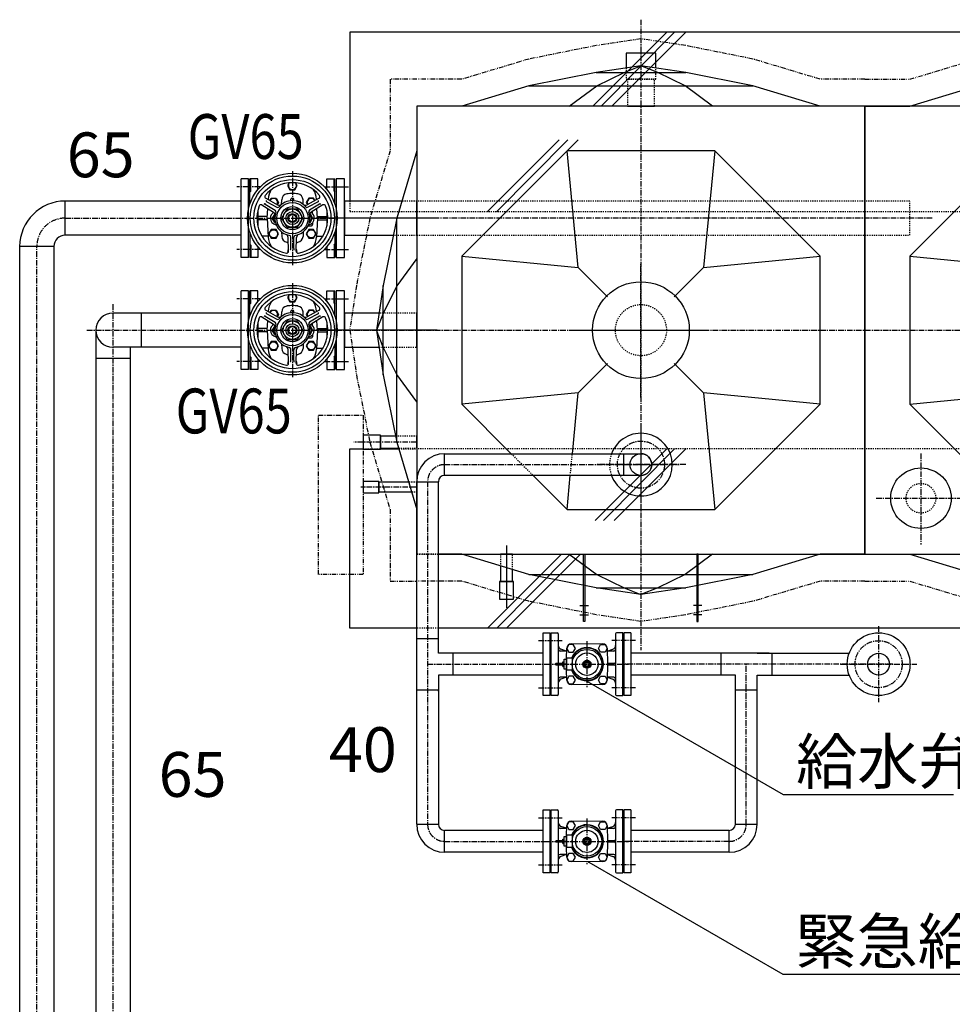
# Model space of a CAD drawing. Extents: x 1 to 19501, y -13845 to 5.
# Drawn here: x 4052 to 6134, y -4343 to -2146 of the extents above; entities that cross this region are included whole.
import ezdxf

# ---------------------------------------------------------------- set-up
doc = ezdxf.new("R2010")
doc.units = 0
doc.header["$MEASUREMENT"] = 0
for name, pattern in [('CENTER2', [20, 12.5, -2.5, 2.5, -2.5]), ('DASHED2', [5, 2.5, -2.5]), ('NULLNAME0', [0]), ('PHANTOM2', [20, 10, -2.5, 1.25, -2.5, 1.25, -2.5])]:
    doc.linetypes.add(name, pattern=pattern)
for name, color, linetype in [('_4-1_5T-A-1_5G', 7, 'CONTINUOUS'), ('_4-6_コンクリ__ト基礎', 7, 'CONTINUOUS'), ('_4-9_配管_貯湯__熱交', 7, 'CONTINUOUS'), ('_4-A_配管_熱交__貯湯', 7, 'CONTINUOUS'), ('_4-B_配管_給水', 7, 'CONTINUOUS'), ('_4-D_寸法', 7, 'CONTINUOUS')]:
    doc.layers.add(name, color=color, linetype=linetype)
doc.styles.get("Standard").update_dxf_attribs({"font": 'txt', "bigfont": 'bigfont.shx'})

msp = doc.modelspace()

# ---------------------------------------------------------------- linework, layer by layer
at = {"layer": '_4-1_5T-A-1_5G', "color": 1, "linetype": 'CENTER2'}
for p, q in [((5438.8, -2146), (5438.8, -3553)), ((6088.8, -2588.8), (4788.8, -2588.8)), ((5438.8, -2988.8), (5438.8, -2688.8)), ((4738.8, -2838.8), (7168.8, -2838.8)), ((4938.8, -2838.8), (4817.8, -2838.8)), ((5288.8, -2838.8), (5588.8, -2838.8)), ((4938.8, -3088.8), (4797.8, -3088.8)), ((6063.8, -3113.8), (6063.8, -3317.1)), ((5538.8, -3138.8), (5338.8, -3138.8)), ((4938.8, -3188.8), (4813.8, -3188.8)), ((5963.8, -3213.8), (6163.8, -3213.8))]:
    msp.add_line(p, q, dxfattribs=at)
at = {"layer": '_4-1_5T-A-1_5G', "color": 2, "linetype": 'PHANTOM2'}
for p, q in [((5438.8, -2188.8), (5338.8, -2203.8)), ((5538.8, -2203.8), (5438.8, -2188.8)), ((5338.8, -2203.8), (5188.8, -2233.8)), ((5688.8, -2233.8), (5538.8, -2203.8)), ((5188.8, -2233.8), (5038.8, -2278.8)), ((5838.8, -2278.8), (5688.8, -2233.8)), ((6038.8, -2278.8), (6188.8, -2233.8)), ((4878.8, -2278.8), (4878.8, -2338.8)), ((4938.8, -2278.8), (4878.8, -2278.8)), ((5038.8, -2278.8), (4938.8, -2278.8)), ((5938.8, -2278.8), (5838.8, -2278.8)), ((5938.8, -2278.8), (6038.8, -2278.8)), ((4878.8, -2338.8), (4878.8, -2438.8)), ((4878.8, -2438.8), (4833.8, -2588.8)), ((4833.8, -2588.8), (4803.8, -2738.8)), ((4803.8, -2738.8), (4788.8, -2838.8)), ((4788.8, -2838.8), (4803.8, -2938.8)), ((4803.8, -2938.8), (4833.8, -3088.8)), ((4718.8, -3383.8), (4718.8, -3028.8)), ((4718.8, -3028.8), (4818.8, -3028.8)), ((4818.8, -3028.8), (4818.8, -3383.8)), ((4833.8, -3088.8), (4878.8, -3238.8)), ((4878.8, -3238.8), (4878.8, -3338.8)), ((4878.8, -3338.8), (4878.8, -3398.8)), ((4818.8, -3383.8), (4718.8, -3383.8)), ((4878.8, -3398.8), (4938.8, -3398.8)), ((5038.8, -3398.8), (4938.8, -3398.8)), ((5188.8, -3443.8), (5038.8, -3398.8)), ((5838.8, -3398.8), (5688.8, -3443.8)), ((5938.8, -3398.8), (5838.8, -3398.8)), ((5938.8, -3398.8), (6038.8, -3398.8)), ((6038.8, -3398.8), (6188.8, -3443.8)), ((5338.8, -3473.8), (5188.8, -3443.8)), ((5688.8, -3443.8), (5538.8, -3473.8)), ((5438.8, -3488.8), (5338.8, -3473.8)), ((5538.8, -3473.8), (5438.8, -3488.8))]:
    msp.add_line(p, q, dxfattribs=at)
at = {"layer": '_4-1_5T-A-1_5G', "color": 7, "linetype": 'Continuous'}
for p, q in [((5471.9, -2220.8), (5405.7, -2220.8)), ((5405.7, -2220.8), (5405.7, -2253.8)), ((5471.9, -2253.8), (5471.9, -2220.8)), ((5438.8, -2248.8), (5338.8, -2263.8)), ((5401.2, -2263.8), (5438.8, -2248.8)), ((5476.4, -2263.8), (5438.8, -2248.8)), ((5538.8, -2263.8), (5438.8, -2248.8)), ((5338.8, -2263.8), (5188.8, -2293.8)), ((5338.8, -2263.8), (5538.8, -2263.8)), ((5340, -2293.8), (5401.2, -2263.8)), ((5537.6, -2293.8), (5476.4, -2263.8)), ((5688.8, -2293.8), (5538.8, -2263.8)), ((5188.8, -2293.8), (5038.8, -2338.8)), ((5188.8, -2293.8), (5688.8, -2293.8)), ((5278.8, -2338.8), (5340, -2293.8)), ((5598.8, -2338.8), (5537.6, -2293.8)), ((5838.8, -2338.8), (5688.8, -2293.8)), ((6038.8, -2338.8), (6188.8, -2293.8)), ((5938.8, -2338.8), (4938.8, -2338.8)), ((4938.8, -2338.8), (4938.8, -3338.8)), ((4938.8, -2338.8), (4938.8, -2438.8)), ((5038.8, -2338.8), (4938.8, -2338.8)), ((5408.5, -2338.8), (5469, -2338.8)), ((5938.8, -2338.8), (5838.8, -2338.8)), ((5938.8, -3338.8), (5938.8, -2338.8)), ((6938.8, -2338.8), (5938.8, -2338.8)), ((5938.8, -2338.8), (5938.8, -3338.8)), ((5938.8, -2338.8), (6038.8, -2338.8)), ((4938.8, -2438.8), (4893.8, -2588.8)), ((5273.8, -2438.8), (5038.8, -2673.8)), ((5603.8, -2438.8), (5273.8, -2438.8)), ((5298.8, -2698.8), (5273.8, -2438.8)), ((5603.8, -2438.8), (5578.8, -2698.8)), ((5838.8, -2673.8), (5603.8, -2438.8)), ((6273.8, -2438.8), (6038.8, -2673.8)), ((4776.8, -2501.3), (4758.8, -2501.3)), ((4758.8, -2501.3), (4758.8, -2676.3)), ((4776.8, -2676.3), (4776.8, -2501.3)), ((4776.8, -2550.7), (4776.8, -2627)), ((4905.2, -2550.7), (4776.8, -2550.7)), ((4938.8, -2627), (4938.8, -2550.7)), ((4893.8, -2588.8), (4863.8, -2738.8)), ((4893.8, -3088.8), (4893.8, -2588.8)), ((4776.8, -2627), (4886.2, -2627)), ((4758.8, -2676.3), (4776.8, -2676.3)), ((4938.8, -2678.8), (4893.8, -2740)), ((5038.8, -2673.8), (5038.8, -3003.8)), ((5038.8, -2673.8), (5298.8, -2698.8)), ((5578.8, -2698.8), (5838.8, -2673.8)), ((5838.8, -3003.8), (5838.8, -2673.8)), ((6038.8, -2673.8), (6038.8, -3003.8)), ((6038.8, -2673.8), (6249.3, -2694.1)), ((5364.5, -2764.6), (5298.8, -2698.8)), ((5513, -2764.6), (5578.8, -2698.8)), ((4863.8, -2738.8), (4848.8, -2838.8)), ((4863.8, -2938.8), (4863.8, -2738.8)), ((4893.8, -2740), (4863.8, -2801.3)), ((4776.8, -2751.3), (4758.8, -2751.3)), ((4758.8, -2751.3), (4758.8, -2926.3)), ((4776.8, -2926.3), (4776.8, -2751.3)), ((4776.8, -2800.7), (4776.8, -2877)), ((4854.5, -2800.7), (4776.8, -2800.7)), ((4863.8, -2801.3), (4848.8, -2838.8)), ((4938.8, -2877), (4938.8, -2800.7)), ((4863.8, -2876.4), (4848.8, -2838.8)), ((4848.8, -2838.8), (4863.8, -2938.8)), ((4776.8, -2877), (4854.5, -2877)), ((4893.8, -2937.6), (4863.8, -2876.4)), ((5298.8, -2978.8), (5364.5, -2913.1)), ((5578.8, -2978.8), (5513, -2913.1)), ((4758.8, -2926.3), (4776.8, -2926.3)), ((4863.8, -2938.8), (4893.8, -3088.8)), ((4938.8, -2998.8), (4893.8, -2937.6)), ((5298.8, -2978.8), (5038.8, -3003.8)), ((5285.7, -3114.5), (5298.8, -2978.8)), ((5578.8, -2978.8), (5603.8, -3238.8)), ((5838.8, -3003.8), (5578.8, -2978.8)), ((6038.8, -3003.8), (6249.3, -2983.6)), ((5038.8, -3003.8), (5149.5, -3114.5)), ((5603.8, -3238.8), (5838.8, -3003.8)), ((6038.8, -3003.8), (6273.8, -3238.8)), ((4857.8, -3073.3), (4818.8, -3073.3)), ((4818.8, -3073.3), (4818.8, -3104.3)), ((4857.8, -3104.3), (4857.8, -3073.3)), ((4857.8, -3075.2), (4857.8, -3102.4)), ((4891.1, -3075.2), (4857.8, -3075.2)), ((4938.8, -3102.4), (4938.8, -3075.2)), ((4893.8, -3088.8), (4938.8, -3238.8)), ((4818.8, -3104.3), (4857.8, -3104.3)), ((4857.8, -3102.4), (4897.9, -3102.4)), ((5198.1, -3163.1), (5273.8, -3238.8)), ((5273.8, -3238.8), (5281.1, -3163.1)), ((4853.8, -3176.1), (4818.8, -3176.1)), ((4818.8, -3176.1), (4818.8, -3201.6)), ((4853.8, -3201.6), (4853.8, -3176.1)), ((4853.8, -3178), (4853.8, -3199.7)), ((4920.5, -3178), (4853.8, -3178)), ((4938.8, -3199.7), (4938.8, -3178)), ((4818.8, -3201.6), (4853.8, -3201.6)), ((4853.8, -3199.7), (4927, -3199.7)), ((4938.8, -3238.8), (4938.8, -3338.8)), ((5273.8, -3238.8), (5603.8, -3238.8)), ((5038.8, -3338.8), (4986.9, -3338.8)), ((4986.9, -3338.8), (5938.8, -3338.8)), ((5188.8, -3383.8), (5038.8, -3338.8)), ((5152.4, -3338.8), (5125.2, -3338.8)), ((5278.8, -3338.8), (5340, -3383.8)), ((5310.8, -3488.8), (5310.8, -3338.8)), ((5310.8, -3338.8), (5313.8, -3338.8)), ((5313.8, -3338.8), (5313.8, -3488.8)), ((5598.8, -3338.8), (5537.6, -3383.8)), ((5563.8, -3338.8), (5563.8, -3488.8)), ((5566.8, -3338.8), (5563.8, -3338.8)), ((5566.8, -3488.8), (5566.8, -3338.8)), ((5838.8, -3338.8), (5688.8, -3383.8)), ((5938.8, -3338.8), (5838.8, -3338.8)), ((5938.8, -3338.8), (6938.8, -3338.8)), ((5938.8, -3338.8), (6038.8, -3338.8)), ((6038.8, -3338.8), (6188.8, -3383.8)), ((5125.2, -3364.8), (5125.2, -3399.8)), ((5152.4, -3399.8), (5152.4, -3372.9)), ((5123.3, -3399.8), (5123.3, -3438.8)), ((5154.3, -3399.8), (5123.3, -3399.8)), ((5125.2, -3399.8), (5152.4, -3399.8)), ((5154.3, -3438.8), (5154.3, -3399.8)), ((5188.8, -3383.8), (5688.8, -3383.8)), ((5338.8, -3413.8), (5188.8, -3383.8)), ((5340, -3383.8), (5401.2, -3413.8)), ((5537.6, -3383.8), (5476.4, -3413.8)), ((5688.8, -3383.8), (5538.8, -3413.8)), ((5338.8, -3413.8), (5538.8, -3413.8)), ((5438.8, -3428.8), (5338.8, -3413.8)), ((5401.2, -3413.8), (5438.8, -3428.8)), ((5476.4, -3413.8), (5438.8, -3428.8)), ((5538.8, -3413.8), (5438.8, -3428.8)), ((5123.3, -3438.8), (5154.3, -3438.8)), ((5313.8, -3488.8), (5310.8, -3488.8)), ((5563.8, -3488.8), (5566.8, -3488.8))]:
    msp.add_line(p, q, dxfattribs=at)
at = {"layer": '_4-1_5T-A-1_5G', "color": 3, "linetype": 'DASHED2'}
for p, q in [((5405.7, -2253.8), (5405.7, -2278.8)), ((5471.9, -2278.8), (5471.9, -2253.8)), ((5405.7, -2278.8), (5471.9, -2278.8)), ((5408.5, -2278.8), (5408.5, -2338.8)), ((5469, -2278.8), (5408.5, -2278.8)), ((5469, -2338.8), (5469, -2278.8)), ((4938.8, -2550.7), (4905.2, -2550.7)), ((6038.8, -2550.7), (4938.8, -2550.7)), ((4938.8, -2550.7), (4938.8, -2627)), ((6038.8, -2627), (6038.8, -2550.7)), ((4886.2, -2627), (4938.8, -2627)), ((4938.8, -2627), (6038.8, -2627)), ((4938.8, -2800.7), (4854.5, -2800.7)), ((4854.5, -2877), (4938.8, -2877)), ((4938.8, -3075.2), (4891.1, -3075.2)), ((4897.9, -3102.4), (4938.8, -3102.4)), ((5149.5, -3114.5), (5198.1, -3163.1)), ((5281.1, -3163.1), (5285.7, -3114.5)), ((4938.8, -3178), (4920.5, -3178)), ((4927, -3199.7), (4938.8, -3199.7)), ((4986.9, -3338.8), (4938.8, -3338.8)), ((4938.8, -3338.8), (4986.9, -3338.8)), ((5125.2, -3338.8), (5125.2, -3364.8)), ((5152.4, -3372.9), (5152.4, -3338.8))]:
    msp.add_line(p, q, dxfattribs=at)
at = {"layer": '_4-1_5T-A-1_5G', "color": 1, "linetype": 'NULLNAME0'}
for p, q in [((4749.8, -2518.8), (4785.8, -2518.8)), ((4983.8, -2588.8), (4713.8, -2588.8)), ((4749.8, -2658.8), (4785.8, -2658.8)), ((4749.8, -2768.8), (4785.8, -2768.8)), ((4983.8, -2838.8), (4713.8, -2838.8)), ((4749.8, -2908.8), (4785.8, -2908.8)), ((5138.8, -3319.3), (5138.8, -3458.3)), ((5302.6, -3452.8), (5321.6, -3452.8)), ((5575, -3452.8), (5556, -3452.8)), ((5302.6, -3473.8), (5321.6, -3473.8)), ((5575, -3473.8), (5556, -3473.8))]:
    msp.add_line(p, q, dxfattribs=at)
at = {"layer": '_4-1_5T-A-1_5G', "color": 7, "linetype": 'Continuous'}
for centre, radius in [((5438.8, -2838.8), 108), ((5438.8, -3138.8), 24.3), ((6063.8, -3213.8), 67.5)]:
    msp.add_circle(centre, radius, dxfattribs=at)
at = {"layer": '_4-1_5T-A-1_5G', "color": 3, "linetype": 'DASHED2'}
for centre, radius in [((5438.8, -2838.8), 57), ((6063.8, -3213.8), 33)]:
    msp.add_circle(centre, radius, dxfattribs=at)
at = {"layer": '_4-1_5T-A-1_5G', "color": 1, "linetype": 'CENTER2'}
msp.add_circle((5438.8, -3138.8), 52.5, dxfattribs=at)
at = {"layer": '_4-1_5T-A-1_5G', "color": 7, "linetype": 'Continuous'}
msp.add_arc((5438.8, -3138.8), 70, 200.3126, 159.6873, dxfattribs=at)
at = {"layer": '_4-1_5T-A-1_5G', "color": 3, "linetype": 'DASHED2'}
msp.add_arc((5438.8, -3138.8), 70, 159.6873, 200.3126, dxfattribs=at)
at = {"layer": '_4-6_コンクリ__ト基礎', "color": 7, "linetype": 'Continuous'}
for p, q in [((7088.8, -2173.8), (4788.8, -2173.8)), ((4788.8, -2173.8), (4788.8, -2550.7)), ((4788.8, -3503.8), (4788.8, -3103.8)), ((4788.8, -3103.8), (4818.8, -3103.8)), ((4857.8, -3103.8), (4898.3, -3103.8)), ((4938.3, -3503.8), (4788.8, -3503.8)), ((6251.1, -3503.8), (4986.9, -3503.8))]:
    msp.add_line(p, q, dxfattribs=at)
at = {"layer": '_4-6_コンクリ__ト基礎', "color": 9, "linetype": 'Continuous'}
for p, q in [((5496.3, -2173.8), (5331.3, -2338.8)), ((5513.6, -2173.8), (5350.2, -2338.8)), ((5538.8, -2173.8), (5373.8, -2338.8)), ((5256.3, -2413.8), (5096.4, -2573.8)), ((5275.9, -2413.8), (5117.4, -2573.8)), ((5298.8, -2413.8), (5138.7, -2573.8)), ((5496.3, -3103.8), (5336.3, -3263.8)), ((5513.6, -3103.8), (5355.1, -3263.8)), ((5538.8, -3103.8), (5378.8, -3263.8)), ((5261.3, -3338.8), (5096.4, -3503.8)), ((5280.8, -3338.8), (5117.4, -3503.8)), ((5303.8, -3338.8), (5138.7, -3503.8))]:
    msp.add_line(p, q, dxfattribs=at)
at = {"layer": '_4-6_コンクリ__ト基礎', "color": 3, "linetype": 'DASHED2'}
for p, q in [((4788.8, -2550.7), (4788.8, -2573.8)), ((4788.8, -2573.8), (4938.8, -2573.8)), ((4818.8, -3103.8), (4857.8, -3103.8)), ((4898.3, -3103.8), (4938.8, -3103.8)), ((4986.9, -3503.8), (4938.3, -3503.8))]:
    msp.add_line(p, q, dxfattribs=at)
at = {"layer": '_4-6_コンクリ__ト基礎', "color": 9, "linetype": 'DASHED2'}
for p, q in [((4938.8, -2573.8), (6938.8, -2573.8)), ((6938.8, -3103.8), (4938.8, -3103.8))]:
    msp.add_line(p, q, dxfattribs=at)
at = {"layer": '_4-9_配管_貯湯__熱交', "color": 5, "linetype": 'CENTER2'}
for p, q in [((4660.8, -2734), (4660.8, -2943.7)), ((4260.3, -2780.7), (4260.3, -4909.3)), ((4562.8, -2768.8), (4536.8, -2768.8)), ((4588.8, -2768.8), (4560.8, -2768.8)), ((4732.8, -2768.8), (4760.8, -2768.8)), ((4202.1, -2838.8), (4565.8, -2838.8)), ((4562.8, -2838.8), (4758.8, -2838.8)), ((4562.8, -2908.8), (4536.8, -2908.8)), ((4588.8, -2908.8), (4560.8, -2908.8)), ((4732.8, -2908.8), (4760.8, -2908.8))]:
    msp.add_line(p, q, dxfattribs=at)
at = {"layer": '_4-9_配管_貯湯__熱交', "color": 7, "linetype": 'Continuous'}
for p, q in [((4546.8, -2926.3), (4546.8, -2751.3)), ((4562.8, -2751.3), (4546.8, -2751.3)), ((4562.8, -2926.3), (4562.8, -2751.3)), ((4583.8, -2751.3), (4565.8, -2751.3)), ((4565.8, -2807.6), (4565.8, -2751.3)), ((4583.8, -2775), (4583.8, -2751.3)), ((4653.1, -2760.2), (4649.8, -2765.8)), ((4649.8, -2765.8), (4655.3, -2775.3)), ((4666.3, -2775.3), (4671.8, -2765.8)), ((4671.8, -2765.8), (4668.5, -2760.2)), ((4737.8, -2775), (4737.8, -2751.3)), ((4737.8, -2751.3), (4755.8, -2751.3)), ((4755.8, -2807.6), (4755.8, -2751.3)), ((4655.3, -2775.3), (4666.3, -2775.3)), ((4546.8, -2800.7), (4260.3, -2800.7)), ((4323.8, -2877), (4323.8, -2800.7)), ((4592.5, -2809.4), (4618.5, -2825.3)), ((4600.4, -2807.5), (4622.4, -2820.8)), ((4601.2, -2794.5), (4627.9, -2808.9)), ((4603.5, -2802.2), (4626, -2814.6)), ((4607, -2797.6), (4607, -2796.3)), ((4610.4, -2799.4), (4613.3, -2794.3)), ((4613.3, -2794.3), (4624.3, -2794.3)), ((4624.3, -2794.3), (4629.8, -2803.8)), ((4629.8, -2803.8), (4627.1, -2808.5)), ((4636.4, -2808.4), (4636.9, -2798)), ((4657.3, -2800), (4657.3, -2796.8)), ((4659.8, -2794.3), (4661.8, -2794.3)), ((4664.3, -2800), (4664.3, -2796.8)), ((4685.2, -2808.4), (4684.7, -2798)), ((4697.3, -2794.3), (4691.8, -2803.8)), ((4691.8, -2803.8), (4694.5, -2808.5)), ((4720.4, -2794.5), (4693.7, -2808.9)), ((4718.1, -2802.2), (4695.6, -2814.6)), ((4708.3, -2794.3), (4697.3, -2794.3)), ((4721.2, -2807.5), (4699.2, -2820.8)), ((4729, -2809.4), (4703.1, -2825.3)), ((4711.2, -2799.4), (4708.3, -2794.3)), ((4714.6, -2797.6), (4714.6, -2796.3)), ((4583.8, -2821.2), (4583.8, -2856.5)), ((4604.8, -2838.8), (4605.9, -2817.6)), ((4621.3, -2829.4), (4615.8, -2838.8)), ((4621.8, -2829.4), (4621.3, -2829.4)), ((4637.1, -2838.8), (4649, -2818.3)), ((4649, -2818.3), (4672.6, -2818.3)), ((4684.5, -2838.8), (4672.6, -2818.3)), ((4699.8, -2829.4), (4700.3, -2829.4)), ((4700.3, -2829.4), (4705.8, -2838.8)), ((4705.8, -2828.6), (4705.8, -2824.3)), ((4716.8, -2838.8), (4715.7, -2817.6)), ((4737.8, -2821.2), (4737.8, -2856.5)), ((4222.1, -2838.8), (4222.1, -4909.3)), ((4605, -2834.8), (4583.8, -2834.8)), ((4605, -2842.8), (4583.8, -2842.8)), ((4604.8, -2838.8), (4607, -2881.4)), ((4621.3, -2848.3), (4615.8, -2838.8)), ((4621.3, -2848.3), (4623, -2848.3)), ((4623.9, -2853.6), (4624.7, -2853.7)), ((4649, -2859.3), (4637.1, -2838.8)), ((4672.6, -2859.3), (4684.5, -2838.8)), ((4695.9, -2855.8), (4703.3, -2855.8)), ((4697.7, -2853.6), (4696.8, -2853.7)), ((4700.3, -2848.3), (4698.6, -2848.3)), ((4700.3, -2848.3), (4705.8, -2838.8)), ((4705.8, -2849), (4705.8, -2853.3)), ((4716.8, -2838.8), (4714.6, -2881.4)), ((4716.6, -2834.8), (4737.8, -2834.8)), ((4716.6, -2842.8), (4737.8, -2842.8)), ((4546.8, -2877), (4260.3, -2877)), ((4298.4, -2877), (4298.4, -4909.3)), ((4565.8, -2870.1), (4565.8, -2926.3)), ((4613.3, -2864.3), (4607.8, -2873.8)), ((4607.8, -2873.8), (4613.3, -2883.3)), ((4624.3, -2864.3), (4613.3, -2864.3)), ((4629.8, -2873.8), (4624.3, -2864.3)), ((4624.3, -2883.3), (4629.8, -2873.8)), ((4636.4, -2869.3), (4636.9, -2879.7)), ((4649, -2859.3), (4672.6, -2859.3)), ((4685.2, -2869.3), (4684.7, -2879.7)), ((4697.3, -2864.3), (4691.8, -2873.8)), ((4691.8, -2873.8), (4697.3, -2883.3)), ((4708.3, -2864.3), (4697.3, -2864.3)), ((4713.8, -2873.8), (4708.3, -2864.3)), ((4708.3, -2883.3), (4713.8, -2873.8)), ((4755.8, -2870.1), (4755.8, -2926.3)), ((4606.9, -2879.3), (4593, -2879.3)), ((4613.3, -2883.3), (4624.3, -2883.3)), ((4652.2, -2912.7), (4651.3, -2882.3)), ((4657.7, -2906.8), (4657.2, -2881.1)), ((4663.8, -2906.8), (4664.4, -2881.1)), ((4669.4, -2912.7), (4670.2, -2882.3)), ((4697.3, -2883.3), (4708.3, -2883.3)), ((4714.7, -2879.3), (4728.6, -2879.3)), ((4298.4, -2902.3), (4222.1, -2902.3)), ((4583.8, -2902.6), (4583.8, -2926.3)), ((4652, -2908), (4649.8, -2911.8)), ((4649.8, -2911.8), (4651.6, -2914.9)), ((4671.8, -2911.8), (4669.5, -2908)), ((4670, -2914.9), (4671.8, -2911.8)), ((4737.8, -2902.6), (4737.8, -2926.3)), ((4562.8, -2926.3), (4546.8, -2926.3)), ((4583.8, -2926.3), (4565.8, -2926.3)), ((4737.8, -2926.3), (4755.8, -2926.3))]:
    msp.add_line(p, q, dxfattribs=at)
at = {"layer": '_4-9_配管_貯湯__熱交', "color": 9, "linetype": 'Continuous'}
for p, q in [((4567.8, -2778.8), (4567.8, -2751.3)), ((4753.8, -2778.8), (4753.8, -2751.3)), ((4567.8, -2778.8), (4565.8, -2780.8)), ((4753.8, -2778.8), (4755.8, -2780.8)), ((4567.8, -2898.8), (4565.8, -2896.8)), ((4567.8, -2898.8), (4567.8, -2926.3)), ((4753.8, -2898.8), (4755.8, -2896.8)), ((4753.8, -2898.8), (4753.8, -2926.3))]:
    msp.add_line(p, q, dxfattribs=at)
at = {"layer": '_4-9_配管_貯湯__熱交', "color": 7, "linetype": 'Continuous'}
for centre, radius in [((4660.8, -2838.8), 100), ((4660.8, -2838.8), 94), ((4660.8, -2838.8), 86), ((4660.8, -2838.8), 35), ((4660.8, -2838.8), 25.7), ((4660.8, -2838.8), 20.5), ((4660.8, -2838.8), 14.5), ((4660.8, -2838.8), 10), ((4660.8, -2838.8), 8.25), ((4618.8, -2873.8), 9), ((4702.8, -2873.8), 9)]:
    msp.add_circle(centre, radius, dxfattribs=at)
for centre, radius, start, end in [((4660.8, -2838.8), 79, 39.6917, 140.3084), ((4660.8, -2765.8), 9, 140.7718, 39.2294), ((4603.1, -2790.9), 4, 140.3105, 241.5447), ((4651, -2798.6), 44, 148.4738, 177.0004), ((4650.9, -2798.7), 14, 98.9008, 177.0001), ((4660.8, -2861.8), 77.9, 90, 98.9007), ((4660.8, -2861.8), 77.9, 81.0994, 90), ((4670.7, -2798.7), 14, 2.9998, 81.0993), ((4670.6, -2798.6), 44, 2.9999, 31.5262), ((4718.5, -2790.9), 4, 298.455, 39.691), ((4260.3, -2838.8), 38.2, 90, 270), ((4660.8, -2838.8), 79, 159.6917, 260.3084), ((4590.5, -2812.8), 4, 58.4554, 159.6933), ((4599.4, -2809.2), 2, 58.7309, 150.005), ((4604.4, -2800.5), 2, 149.9999, 241.267), ((4618.8, -2803.8), 9, 330.6176, 152.4706), ((4631.7, -2801.9), 8, 241.5454, 308.2127), ((4660.8, -2838.8), 39, 40.1962, 139.8038), ((4659.8, -2796.8), 2.5, 90, 180), ((4661.8, -2796.8), 2.5, 0, 90), ((4660.8, -2838.8), 79, 279.6916, 20.3085), ((4689.9, -2801.9), 8, 231.7883, 298.454), ((4702.8, -2803.8), 9, 27.5285, 209.3815), ((4717.2, -2800.5), 2, 298.7363, 29.9941), ((4722.2, -2809.2), 2, 30.0002, 121.2662), ((4731.1, -2812.8), 4, 20.307, 121.5463), ((4626.8, -2838.8), 15, 120.1439, 180), ((4626.8, -2838.8), 9.5, 119.5348, 244.7277), ((4614.3, -2832.1), 8, 351.7853, 58.4554), ((4660.8, -2838.8), 39, 160.1959, 259.804), ((4620.3, -2824.3), 4, 340.1959, 58.7334), ((4627.9, -2811.1), 4, 241.2655, 319.8), ((4660.8, -2838.8), 39, 280.196, 19.804), ((4693.6, -2811.1), 4, 220.1978, 298.7343), ((4701.3, -2824.3), 4, 121.2654, 199.8049), ((4694.8, -2838.8), 9.5, 295.2729, 60.4652), ((4707.3, -2832.1), 8, 121.5446, 188.2147), ((4694.8, -2838.8), 15, 0, 59.8561), ((4703.3, -2824.3), 2.5, 0, 14.3905), ((4626.8, -2838.8), 15, 180, 258.8469), ((4626.8, -2838.8), 6, 143.7418, 216.2569), ((4694.8, -2838.8), 15, 281.1529, 0), ((4694.8, -2838.8), 6, 323.7437, 36.2575), ((4703.3, -2853.3), 2.5, 270, 0), ((4643.4, -2882.5), 8, 1.5441, 68.213), ((4653.2, -2881.2), 4, 1.2625, 79.8044), ((4668.4, -2881.2), 4, 100.1955, 178.7374), ((4678.2, -2882.5), 8, 111.7867, 178.4576), ((4651, -2879.1), 44, 183.0006, 211.5265), ((4650.9, -2878.9), 14, 183.0008, 261.0993), ((4660.8, -2815.8), 77.9, 261.0993, 263.2483), ((4660.8, -2815.8), 77.9, 276.7518, 278.9007), ((4670.7, -2878.9), 14, 278.9006, 356.9992), ((4670.6, -2879.1), 44, 328.4732, 356.9994), ((4648.2, -2912.8), 4, 260.3089, 1.5423), ((4655.7, -2906.8), 2, 270, 1.259), ((4665.8, -2906.8), 2, 178.741, 270), ((4673.4, -2912.8), 4, 178.4576, 279.6906)]:
    msp.add_arc(centre, radius, start, end, dxfattribs=at)
at = {"layer": '_4-A_配管_熱交__貯湯', "color": 7, "linetype": 'Continuous'}
for p, q in [((4562.8, -2501.3), (4546.8, -2501.3)), ((4546.8, -2676.3), (4546.8, -2501.3)), ((4562.8, -2676.3), (4562.8, -2501.3)), ((4565.8, -2557.6), (4565.8, -2501.3)), ((4583.8, -2501.3), (4565.8, -2501.3)), ((4583.8, -2525), (4583.8, -2501.3)), ((4737.8, -2501.3), (4755.8, -2501.3)), ((4737.8, -2525), (4737.8, -2501.3)), ((4755.8, -2557.6), (4755.8, -2501.3)), ((4653.1, -2510.2), (4649.8, -2515.8)), ((4649.8, -2515.8), (4655.3, -2525.3)), ((4655.3, -2525.3), (4666.3, -2525.3)), ((4666.3, -2525.3), (4671.8, -2515.8)), ((4671.8, -2515.8), (4668.5, -2510.2)), ((4601.2, -2544.5), (4627.9, -2558.9)), ((4607, -2547.6), (4607, -2546.3)), ((4610.4, -2549.4), (4613.3, -2544.3)), ((4613.3, -2544.3), (4624.3, -2544.3)), ((4624.3, -2544.3), (4629.8, -2553.8)), ((4636.4, -2558.4), (4636.9, -2548)), ((4657.3, -2550), (4657.3, -2546.8)), ((4659.8, -2544.3), (4661.8, -2544.3)), ((4664.3, -2550), (4664.3, -2546.8)), ((4685.2, -2558.4), (4684.7, -2548)), ((4697.3, -2544.3), (4691.8, -2553.8)), ((4720.4, -2544.5), (4693.7, -2558.9)), ((4708.3, -2544.3), (4697.3, -2544.3)), ((4711.2, -2549.4), (4708.3, -2544.3)), ((4714.6, -2547.6), (4714.6, -2546.3)), ((4153.8, -2627), (4153.8, -2550.7)), ((4546.8, -2550.7), (4153.8, -2550.7)), ((4592.5, -2559.4), (4618.5, -2575.3)), ((4600.4, -2557.5), (4622.4, -2570.8)), ((4603.5, -2552.2), (4626, -2564.6)), ((4604.8, -2588.8), (4605.9, -2567.6)), ((4629.8, -2553.8), (4627.1, -2558.5)), ((4637.1, -2588.8), (4649, -2568.3)), ((4649, -2568.3), (4672.6, -2568.3)), ((4684.5, -2588.8), (4672.6, -2568.3)), ((4691.8, -2553.8), (4694.5, -2558.5)), ((4718.1, -2552.2), (4695.6, -2564.6)), ((4721.2, -2557.5), (4699.2, -2570.8)), ((4729, -2559.4), (4703.1, -2575.3)), ((4716.8, -2588.8), (4715.7, -2567.6)), ((4583.8, -2571.2), (4583.8, -2606.5)), ((4605, -2584.8), (4583.8, -2584.8)), ((4604.8, -2588.8), (4607, -2631.4)), ((4621.3, -2579.4), (4615.8, -2588.8)), ((4621.3, -2598.3), (4615.8, -2588.8)), ((4621.8, -2579.4), (4621.3, -2579.4)), ((4649, -2609.3), (4637.1, -2588.8)), ((4672.6, -2609.3), (4684.5, -2588.8)), ((4699.8, -2579.4), (4700.3, -2579.4)), ((4700.3, -2579.4), (4705.8, -2588.8)), ((4700.3, -2598.3), (4705.8, -2588.8)), ((4705.8, -2578.6), (4705.8, -2574.3)), ((4716.8, -2588.8), (4714.6, -2631.4)), ((4716.6, -2584.8), (4737.8, -2584.8)), ((4737.8, -2571.2), (4737.8, -2606.5)), ((4605, -2592.8), (4583.8, -2592.8)), ((4613.3, -2614.3), (4607.8, -2623.8)), ((4624.3, -2614.3), (4613.3, -2614.3)), ((4621.3, -2598.3), (4623, -2598.3)), ((4623.9, -2603.6), (4624.7, -2603.7)), ((4629.8, -2623.8), (4624.3, -2614.3)), ((4649, -2609.3), (4672.6, -2609.3)), ((4697.3, -2614.3), (4691.8, -2623.8)), ((4695.9, -2605.8), (4703.3, -2605.8)), ((4697.7, -2603.6), (4696.8, -2603.7)), ((4708.3, -2614.3), (4697.3, -2614.3)), ((4700.3, -2598.3), (4698.6, -2598.3)), ((4705.8, -2599), (4705.8, -2603.3)), ((4713.8, -2623.8), (4708.3, -2614.3)), ((4716.6, -2592.8), (4737.8, -2592.8)), ((4546.8, -2627), (4153.8, -2627)), ((4565.8, -2620.1), (4565.8, -2676.3)), ((4606.9, -2629.3), (4593, -2629.3)), ((4607.8, -2623.8), (4613.3, -2633.3)), ((4613.3, -2633.3), (4624.3, -2633.3)), ((4624.3, -2633.3), (4629.8, -2623.8)), ((4636.4, -2619.3), (4636.9, -2629.7)), ((4652.2, -2662.7), (4651.3, -2632.3)), ((4657.7, -2656.8), (4657.2, -2631.1)), ((4663.8, -2656.8), (4664.4, -2631.1)), ((4669.4, -2662.7), (4670.2, -2632.3)), ((4685.2, -2619.3), (4684.7, -2629.7)), ((4691.8, -2623.8), (4697.3, -2633.3)), ((4697.3, -2633.3), (4708.3, -2633.3)), ((4708.3, -2633.3), (4713.8, -2623.8)), ((4714.7, -2629.3), (4728.6, -2629.3)), ((4755.8, -2620.1), (4755.8, -2676.3)), ((4128.4, -2652.3), (4052.1, -2652.3)), ((4052.1, -2652.3), (4052.1, -5234.8)), ((4128.4, -2652.3), (4128.4, -5234.8)), ((4583.8, -2652.6), (4583.8, -2676.3)), ((4652, -2658), (4649.8, -2661.8)), ((4671.8, -2661.8), (4669.5, -2658)), ((4737.8, -2652.6), (4737.8, -2676.3)), ((4562.8, -2676.3), (4546.8, -2676.3)), ((4583.8, -2676.3), (4565.8, -2676.3)), ((4649.8, -2661.8), (4651.6, -2664.9)), ((4670, -2664.9), (4671.8, -2661.8)), ((4737.8, -2676.3), (4755.8, -2676.3))]:
    msp.add_line(p, q, dxfattribs=at)
at = {"layer": '_4-A_配管_熱交__貯湯', "color": 9, "linetype": 'Continuous'}
for p, q in [((4567.8, -2528.8), (4567.8, -2501.3)), ((4753.8, -2528.8), (4753.8, -2501.3)), ((4567.8, -2528.8), (4565.8, -2530.8)), ((4753.8, -2528.8), (4755.8, -2530.8)), ((4567.8, -2648.8), (4565.8, -2646.8)), ((4567.8, -2648.8), (4567.8, -2676.3)), ((4753.8, -2648.8), (4755.8, -2646.8)), ((4753.8, -2648.8), (4753.8, -2676.3))]:
    msp.add_line(p, q, dxfattribs=at)
at = {"layer": '_4-A_配管_熱交__貯湯', "color": 1, "linetype": 'CENTER2'}
for p, q in [((4660.8, -2484), (4660.8, -2693.7)), ((4562.8, -2518.8), (4536.8, -2518.8)), ((4588.8, -2518.8), (4560.8, -2518.8)), ((4732.8, -2518.8), (4760.8, -2518.8)), ((4153.8, -2588.8), (4565.8, -2588.8)), ((4562.8, -2588.8), (4758.8, -2588.8)), ((4090.3, -5234.8), (4090.3, -2652.3)), ((4562.8, -2658.8), (4536.8, -2658.8)), ((4588.8, -2658.8), (4560.8, -2658.8)), ((4732.8, -2658.8), (4760.8, -2658.8))]:
    msp.add_line(p, q, dxfattribs=at)
at = {"layer": '_4-A_配管_熱交__貯湯', "color": 7, "linetype": 'Continuous'}
for centre, radius in [((4660.8, -2588.8), 100), ((4660.8, -2588.8), 94), ((4660.8, -2588.8), 86), ((4660.8, -2588.8), 35), ((4660.8, -2588.8), 25.7), ((4660.8, -2588.8), 20.5), ((4660.8, -2588.8), 14.5), ((4660.8, -2588.8), 10), ((4660.8, -2588.8), 8.25), ((4618.8, -2623.8), 9), ((4702.8, -2623.8), 9)]:
    msp.add_circle(centre, radius, dxfattribs=at)
for centre, radius, start, end in [((4660.8, -2588.8), 79, 39.6917, 140.3084), ((4651, -2548.6), 44, 148.4738, 177.0004), ((4660.8, -2515.8), 9, 140.7718, 39.2294), ((4670.6, -2548.6), 44, 2.9999, 31.5262), ((4603.1, -2540.9), 4, 140.3105, 241.5447), ((4618.8, -2553.8), 9, 330.6176, 152.4706), ((4650.9, -2548.7), 14, 98.9008, 177.0001), ((4660.8, -2611.8), 77.9, 90, 98.9007), ((4659.8, -2546.8), 2.5, 90, 180), ((4660.8, -2611.8), 77.9, 81.0994, 90), ((4661.8, -2546.8), 2.5, 0, 90), ((4670.7, -2548.7), 14, 2.9998, 81.0993), ((4702.8, -2553.8), 9, 27.5285, 209.3815), ((4718.5, -2540.9), 4, 298.455, 39.691), ((4153.8, -2652.3), 101.7, 90, 180), ((4660.8, -2588.8), 79, 159.6917, 260.3084), ((4590.5, -2562.8), 4, 58.4554, 159.6933), ((4599.4, -2559.2), 2, 58.7309, 150.005), ((4604.4, -2550.5), 2, 149.9999, 241.267), ((4627.9, -2561.1), 4, 241.2655, 319.8), ((4631.7, -2551.9), 8, 241.5454, 308.2127), ((4660.8, -2588.8), 39, 40.1962, 139.8038), ((4660.8, -2588.8), 79, 279.6916, 20.3085), ((4689.9, -2551.9), 8, 231.7883, 298.454), ((4693.6, -2561.1), 4, 220.1978, 298.7343), ((4717.2, -2550.5), 2, 298.7363, 29.9941), ((4722.2, -2559.2), 2, 30.0002, 121.2662), ((4731.1, -2562.8), 4, 20.307, 121.5463), ((4626.8, -2588.8), 15, 120.1439, 180), ((4626.8, -2588.8), 15, 180, 258.8469), ((4626.8, -2588.8), 9.5, 119.5348, 244.7277), ((4614.3, -2582.1), 8, 351.7853, 58.4554), ((4626.8, -2588.8), 6, 143.7418, 216.2569), ((4660.8, -2588.8), 39, 160.1959, 259.804), ((4620.3, -2574.3), 4, 340.1959, 58.7334), ((4660.8, -2588.8), 39, 280.196, 19.804), ((4701.3, -2574.3), 4, 121.2654, 199.8049), ((4694.8, -2588.8), 15, 281.1529, 0), ((4694.8, -2588.8), 9.5, 295.2729, 60.4652), ((4707.3, -2582.1), 8, 121.5446, 188.2147), ((4694.8, -2588.8), 6, 323.7437, 36.2575), ((4694.8, -2588.8), 15, 0, 59.8561), ((4703.3, -2574.3), 2.5, 0, 14.3905), ((4703.3, -2603.3), 2.5, 270, 0), ((4153.8, -2652.3), 25.4, 90, 180), ((4651, -2629.1), 44, 183.0006, 211.5265), ((4650.9, -2628.9), 14, 183.0008, 261.0993), ((4643.4, -2632.5), 8, 1.5441, 68.213), ((4653.2, -2631.2), 4, 1.2625, 79.8044), ((4668.4, -2631.2), 4, 100.1955, 178.7374), ((4678.2, -2632.5), 8, 111.7867, 178.4576), ((4670.7, -2628.9), 14, 278.9006, 356.9992), ((4670.6, -2629.1), 44, 328.4732, 356.9994), ((4660.8, -2565.8), 77.9, 261.0993, 263.2483), ((4655.7, -2656.8), 2, 270, 1.259), ((4665.8, -2656.8), 2, 178.741, 270), ((4660.8, -2565.8), 77.9, 276.7518, 278.9007), ((4648.2, -2662.8), 4, 260.3089, 1.5423), ((4673.4, -2662.8), 4, 178.4576, 279.6906)]:
    msp.add_arc(centre, radius, start, end, dxfattribs=at)
at = {"layer": '_4-A_配管_熱交__貯湯', "color": 1, "linetype": 'CENTER2'}
msp.add_arc((4153.8, -2652.3), 63.5, 90, 180, dxfattribs=at)
at = {"layer": '_4-B_配管_給水', "color": 5, "linetype": 'CENTER2'}
for p, q in [((5438.8, -3053.8), (5438.8, -3223.8)), ((5000.7, -3138.8), (5523.8, -3138.8)), ((4962.6, -3176.9), (4962.6, -3941.3)), ((5969.3, -3499.1), (5969.3, -3669.1)), ((5210.3, -3531.6), (5264.3, -3531.6)), ((5318.3, -3533.1), (5318.3, -3635.1)), ((5426.3, -3531.6), (5372.3, -3531.6)), ((4962.6, -3584.1), (5235.8, -3584.1)), ((5225.8, -3584.1), (5410.8, -3584.1)), ((6000.8, -3584.1), (5400.8, -3584.1)), ((5674, -3941.3), (5674, -3584.1)), ((5884.3, -3584.1), (6054.3, -3584.1)), ((5210.3, -3636.6), (5264.3, -3636.6)), ((5426.3, -3636.6), (5372.3, -3636.6)), ((5210.3, -3926.9), (5264.3, -3926.9)), ((5318.3, -3928.4), (5318.3, -4030.4)), ((5426.3, -3926.9), (5372.3, -3926.9)), ((5000.7, -3979.4), (5235.8, -3979.4)), ((5225.8, -3979.4), (5410.8, -3979.4)), ((5635.9, -3979.4), (5400.8, -3979.4)), ((5210.3, -4031.9), (5264.3, -4031.9)), ((5426.3, -4031.9), (5372.3, -4031.9))]:
    msp.add_line(p, q, dxfattribs=at)
at = {"layer": '_4-B_配管_給水', "color": 7, "linetype": 'Continuous'}
for p, q in [((5000.7, -3114.5), (5438.8, -3114.5)), ((5000.7, -3163.1), (5000.7, -3114.5)), ((5400.7, -3163.1), (5400.7, -3114.5)), ((5438.8, -3163.1), (5000.7, -3163.1)), ((4938.3, -3176.9), (4986.9, -3176.9)), ((4938.3, -3941.3), (4938.3, -3176.9)), ((4986.9, -3559.8), (4986.9, -3176.9)), ((5220.3, -3654.1), (5220.3, -3514.1)), ((5220.3, -3514.1), (5236.3, -3514.1)), ((5236.3, -3654.1), (5236.3, -3514.1)), ((5238.3, -3514.1), (5252.3, -3514.1)), ((5238.3, -3654.1), (5238.3, -3514.1)), ((5398.3, -3514.1), (5384.3, -3514.1)), ((5398.3, -3654.1), (5398.3, -3514.1)), ((5400.3, -3514.1), (5400.3, -3654.1)), ((5416.3, -3514.1), (5400.3, -3514.1)), ((5416.3, -3514.1), (5416.3, -3654.1)), ((4938.3, -3526.9), (4986.9, -3526.9)), ((5254.3, -3516.1), (5254.3, -3582.1)), ((5382.3, -3516.1), (5382.3, -3652.1)), ((5236.3, -3624.6), (5236.3, -3543.6)), ((5272.9, -3555.1), (5258.3, -3555.1)), ((5272.9, -3555), (5260.3, -3550.6)), ((5272.6, -3571.4), (5273.1, -3548.7)), ((5278, -3540.3), (5273.1, -3548.8)), ((5273.1, -3548.8), (5278, -3557.3)), ((5287.8, -3540.3), (5278, -3540.3)), ((5278, -3557.3), (5287.8, -3557.3)), ((5282.9, -3538.9), (5318.3, -3538.1)), ((5292.8, -3548.8), (5287.8, -3540.3)), ((5287.8, -3557.3), (5292.8, -3548.8)), ((5318.3, -3538.1), (5353.7, -3538.9)), ((5343.8, -3548.8), (5348.7, -3540.3)), ((5348.7, -3557.3), (5343.8, -3548.8)), ((5348.7, -3540.3), (5358.6, -3540.3)), ((5358.6, -3557.3), (5348.7, -3557.3)), ((5358.6, -3540.3), (5363.5, -3548.8)), ((5363.5, -3548.8), (5358.6, -3557.3)), ((5363.5, -3548.7), (5364.3, -3584.1)), ((5363.6, -3555), (5376.2, -3550.6)), ((5378.3, -3555.1), (5363.6, -3555.1)), ((5400.3, -3624.6), (5400.3, -3543.6)), ((5220.3, -3559.8), (4986.9, -3559.8)), ((5019.8, -3608.4), (5019.8, -3559.8)), ((5264.8, -3579.1), (5267.3, -3579.1)), ((5264.8, -3584.1), (5264.8, -3579.1)), ((5267.3, -3573.1), (5272.3, -3573.1)), ((5267.3, -3595.1), (5267.3, -3573.1)), ((5272.3, -3571.6), (5273.3, -3570.6)), ((5272.3, -3596.6), (5272.3, -3571.6)), ((5272.3, -3573.1), (5272.3, -3595.1)), ((5273.3, -3597.6), (5273.3, -3570.6)), ((5285.3, -3570.6), (5273.3, -3570.6)), ((5285.3, -3569.1), (5290.6, -3566.1)), ((5285.3, -3569.1), (5285.3, -3599.1)), ((5310.2, -3584.1), (5314.3, -3577.1)), ((5314.3, -3577.1), (5322.3, -3577.1)), ((5322.3, -3577.1), (5326.4, -3584.1)), ((5725.1, -3559.8), (5416.3, -3559.8)), ((5616.8, -3559.8), (5616.8, -3608.4)), ((5698.3, -3559.8), (5903.6, -3559.8)), ((5731.2, -3559.8), (5731.2, -3608.4)), ((5254.3, -3586.1), (5254.3, -3652.1)), ((5264.8, -3589.1), (5264.8, -3584.1)), ((5264.8, -3589.1), (5267.3, -3589.1)), ((5272.3, -3584.1), (5267.3, -3584.1)), ((5272.3, -3595.1), (5267.3, -3595.1)), ((5272.3, -3596.6), (5273.3, -3597.6)), ((5273.1, -3619.6), (5272.6, -3596.9)), ((5285.3, -3597.6), (5273.3, -3597.6)), ((5285.3, -3599.1), (5290.6, -3602.1)), ((5314.3, -3591.1), (5310.2, -3584.1)), ((5322.3, -3591.1), (5314.3, -3591.1)), ((5326.4, -3584.1), (5322.3, -3591.1)), ((5364.3, -3584.1), (5363.5, -3619.6)), ((5366.2, -3582.1), (5380.3, -3582.1)), ((5380.3, -3586.1), (5366.2, -3586.1)), ((4986.9, -3608.4), (4986.9, -3941.3)), ((5220.3, -3608.4), (4986.9, -3608.4)), ((5272.9, -3613.1), (5258.3, -3613.1)), ((5272.9, -3613.3), (5260.3, -3617.6)), ((5278, -3611), (5273.1, -3619.5)), ((5273.1, -3619.5), (5278, -3628)), ((5287.8, -3611), (5278, -3611)), ((5292.8, -3619.5), (5287.8, -3611)), ((5287.8, -3628), (5292.8, -3619.5)), ((5343.8, -3619.5), (5348.7, -3611)), ((5348.7, -3628), (5343.8, -3619.5)), ((5348.7, -3611), (5358.6, -3611)), ((5358.6, -3611), (5363.5, -3619.5)), ((5363.5, -3619.5), (5358.6, -3628)), ((5378.3, -3613.1), (5363.6, -3613.1)), ((5363.6, -3613.3), (5376.2, -3617.6)), ((5649.7, -3608.4), (5416.3, -3608.4)), ((5649.7, -3941.3), (5649.7, -3608.4)), ((5698.3, -3608.4), (5903.6, -3608.4)), ((5698.3, -3941.3), (5698.3, -3608.4)), ((4938.3, -3641.3), (4986.9, -3641.3)), ((4986.9, -3644.5), (4986.9, -3641.3)), ((5278, -3628), (5287.8, -3628)), ((5318.3, -3630.1), (5282.9, -3629.3)), ((5353.7, -3629.3), (5318.3, -3630.1)), ((5358.6, -3628), (5348.7, -3628)), ((5649.7, -3641.3), (5698.3, -3641.3)), ((5236.3, -3654.1), (5220.3, -3654.1)), ((5252.3, -3654.1), (5238.3, -3654.1)), ((5384.3, -3654.1), (5398.3, -3654.1)), ((5416.3, -3654.1), (5400.3, -3654.1)), ((5220.3, -4049.4), (5220.3, -3909.4)), ((5220.3, -3909.4), (5236.3, -3909.4)), ((5236.3, -4049.4), (5236.3, -3909.4)), ((5238.3, -3909.4), (5252.3, -3909.4)), ((5238.3, -4049.4), (5238.3, -3909.4)), ((5398.3, -3909.4), (5384.3, -3909.4)), ((5398.3, -4049.4), (5398.3, -3909.4)), ((5400.3, -3909.4), (5400.3, -4049.4)), ((5416.3, -3909.4), (5400.3, -3909.4)), ((5416.3, -3909.4), (5416.3, -4049.4)), ((5254.3, -3911.4), (5254.3, -3977.4)), ((5382.3, -3911.4), (5382.3, -4047.4)), ((4938.3, -3941.3), (4986.9, -3941.3)), ((5236.3, -4019.9), (5236.3, -3938.9)), ((5272.9, -3950.4), (5258.3, -3950.4)), ((5272.9, -3950.3), (5260.3, -3945.9)), ((5272.6, -3966.7), (5273.1, -3944)), ((5278, -3935.6), (5273.1, -3944.1)), ((5273.1, -3944.1), (5278, -3952.6)), ((5287.8, -3935.6), (5278, -3935.6)), ((5278, -3952.6), (5287.8, -3952.6)), ((5282.9, -3934.2), (5318.3, -3933.4)), ((5292.8, -3944.1), (5287.8, -3935.6)), ((5287.8, -3952.6), (5292.8, -3944.1)), ((5318.3, -3933.4), (5353.7, -3934.2)), ((5343.8, -3944.1), (5348.7, -3935.6)), ((5348.7, -3952.6), (5343.8, -3944.1)), ((5348.7, -3935.6), (5358.6, -3935.6)), ((5358.6, -3952.6), (5348.7, -3952.6)), ((5358.6, -3935.6), (5363.5, -3944.1)), ((5363.5, -3944.1), (5358.6, -3952.6)), ((5363.5, -3944), (5364.3, -3979.4)), ((5363.6, -3950.3), (5376.2, -3945.9)), ((5378.3, -3950.4), (5363.6, -3950.4)), ((5400.3, -4019.9), (5400.3, -3938.9)), ((5649.7, -3941.3), (5698.3, -3941.3)), ((5000.7, -4003.7), (5000.7, -3955.1)), ((5220.3, -3955.1), (5000.7, -3955.1)), ((5264.8, -3974.4), (5267.3, -3974.4)), ((5264.8, -3979.4), (5264.8, -3974.4)), ((5267.3, -3990.4), (5267.3, -3968.4)), ((5267.3, -3968.4), (5272.3, -3968.4)), ((5272.3, -3966.9), (5273.3, -3965.9)), ((5272.3, -3991.9), (5272.3, -3966.9)), ((5272.3, -3968.4), (5272.3, -3990.4)), ((5273.3, -3992.9), (5273.3, -3965.9)), ((5285.3, -3965.9), (5273.3, -3965.9)), ((5285.3, -3964.4), (5290.6, -3961.4)), ((5285.3, -3964.4), (5285.3, -3994.4)), ((5310.2, -3979.4), (5314.3, -3972.4)), ((5314.3, -3972.4), (5322.3, -3972.4)), ((5322.3, -3972.4), (5326.4, -3979.4)), ((5635.9, -3955.1), (5416.3, -3955.1)), ((5635.9, -4003.7), (5635.9, -3955.1)), ((5254.3, -3981.4), (5254.3, -4047.4)), ((5264.8, -3984.4), (5264.8, -3979.4)), ((5264.8, -3984.4), (5267.3, -3984.4)), ((5272.3, -3979.4), (5267.3, -3979.4)), ((5272.3, -3990.4), (5267.3, -3990.4)), ((5272.3, -3991.9), (5273.3, -3992.9)), ((5273.1, -4014.9), (5272.6, -3992.2)), ((5285.3, -3992.9), (5273.3, -3992.9)), ((5285.3, -3994.4), (5290.6, -3997.4)), ((5314.3, -3986.4), (5310.2, -3979.4)), ((5322.3, -3986.4), (5314.3, -3986.4)), ((5326.4, -3979.4), (5322.3, -3986.4)), ((5364.3, -3979.4), (5363.5, -4014.9)), ((5366.2, -3977.4), (5380.3, -3977.4)), ((5380.3, -3981.4), (5366.2, -3981.4)), ((5220.3, -4003.7), (5000.7, -4003.7)), ((5272.9, -4008.4), (5258.3, -4008.4)), ((5272.9, -4008.6), (5260.3, -4012.9)), ((5278, -4006.3), (5273.1, -4014.8)), ((5273.1, -4014.8), (5278, -4023.3)), ((5287.8, -4006.3), (5278, -4006.3)), ((5292.8, -4014.8), (5287.8, -4006.3)), ((5287.8, -4023.3), (5292.8, -4014.8)), ((5343.8, -4014.8), (5348.7, -4006.3)), ((5348.7, -4023.3), (5343.8, -4014.8)), ((5348.7, -4006.3), (5358.6, -4006.3)), ((5358.6, -4006.3), (5363.5, -4014.8)), ((5363.5, -4014.8), (5358.6, -4023.3)), ((5378.3, -4008.4), (5363.6, -4008.4)), ((5363.6, -4008.6), (5376.2, -4012.9)), ((5635.9, -4003.7), (5416.3, -4003.7)), ((5278, -4023.3), (5287.8, -4023.3)), ((5318.3, -4025.4), (5282.9, -4024.6)), ((5353.7, -4024.6), (5318.3, -4025.4)), ((5358.6, -4023.3), (5348.7, -4023.3)), ((5236.3, -4049.4), (5220.3, -4049.4)), ((5252.3, -4049.4), (5238.3, -4049.4)), ((5384.3, -4049.4), (5398.3, -4049.4)), ((5416.3, -4049.4), (5400.3, -4049.4))]:
    msp.add_line(p, q, dxfattribs=at)
at = {"layer": '_4-B_配管_給水', "color": 9, "linetype": 'Continuous'}
for p, q in [((5249.1, -3582.1), (5264.8, -3582.1)), ((5264.8, -3584.1), (5249.1, -3584.1)), ((5264.8, -3586.1), (5249.1, -3586.1)), ((5249.1, -3977.4), (5264.8, -3977.4)), ((5264.8, -3979.4), (5249.1, -3979.4)), ((5264.8, -3981.4), (5249.1, -3981.4))]:
    msp.add_line(p, q, dxfattribs=at)
at = {"layer": '_4-B_配管_給水', "color": 7, "linetype": 'Continuous'}
for centre, radius in [((5969.3, -3584.1), 70), ((5318.3, -3584.1), 33), ((5318.3, -3584.1), 25), ((5318.3, -3584.1), 9), ((5318.3, -3584.1), 5.2), ((5318.3, -3584.1), 4.5), ((5969.3, -3584.1), 24.3), ((5318.3, -3979.4), 33), ((5318.3, -3979.4), 25), ((5318.3, -3979.4), 9), ((5318.3, -3979.4), 5.2), ((5318.3, -3979.4), 4.5)]:
    msp.add_circle(centre, radius, dxfattribs=at)
at = {"layer": '_4-B_配管_給水', "color": 5, "linetype": 'CENTER2'}
msp.add_circle((5969.3, -3584.1), 52.5, dxfattribs=at)
at = {"layer": '_4-B_配管_給水', "color": 7, "linetype": 'Continuous'}
for centre, radius, start, end in [((5438.8, -3138.8), 70, 200.3127, 159.6873), ((5000.7, -3176.9), 62.4, 90, 180), ((5438.8, -3138.8), 24.3, 270, 90), ((5000.7, -3176.9), 13.8, 90, 180), ((5252.3, -3516.1), 2, 0, 90), ((5384.3, -3516.1), 2, 90, 180), ((5263.3, -3542.1), 9, 180, 250.8492), ((5258.3, -3551.1), 4, 180, 270), ((5283.1, -3548.9), 10, 91.273, 178.727), ((5318.3, -3584.1), 37, 201.3993, 158.6007), ((5318.3, -3584.1), 36, 204.9886, 155.0114), ((5353.5, -3548.9), 10, 1.273, 88.727), ((5373.3, -3542.1), 9, 289.1508, 0), ((5378.3, -3551.1), 4, 270, 0), ((5366.2, -3580.1), 2, 181.273, 270), ((5380.3, -3580.1), 2, 270, 0), ((5366.2, -3588.1), 2, 90, 178.727), ((5380.3, -3588.1), 2, 0, 90), ((5258.3, -3617.1), 4, 90, 180), ((5263.3, -3626.1), 9, 109.1508, 180), ((5283.1, -3619.4), 10, 181.273, 268.727), ((5353.5, -3619.4), 10, 271.273, 358.727), ((5373.3, -3626.1), 9, 0, 70.8492), ((5378.3, -3617.1), 4, 0, 90), ((5252.3, -3652.1), 2, 270, 0), ((5384.3, -3652.1), 2, 180, 270), ((5252.3, -3911.4), 2, 0, 90), ((5384.3, -3911.4), 2, 90, 180), ((5000.7, -3941.3), 62.4, 180, 270), ((5000.7, -3941.3), 13.8, 180, 270), ((5263.3, -3937.4), 9, 180, 250.8492), ((5258.3, -3946.4), 4, 180, 270), ((5283.1, -3944.2), 10, 91.273, 178.727), ((5318.3, -3979.4), 37, 201.3993, 158.6007), ((5318.3, -3979.4), 36, 204.9886, 155.0114), ((5353.5, -3944.2), 10, 1.273, 88.727), ((5373.3, -3937.4), 9, 289.1508, 0), ((5378.3, -3946.4), 4, 270, 0), ((5635.9, -3941.3), 13.8, 270, 0), ((5635.9, -3941.3), 62.4, 270, 0), ((5366.2, -3975.4), 2, 181.273, 270), ((5380.3, -3975.4), 2, 270, 0), ((5366.2, -3983.4), 2, 90, 178.727), ((5380.3, -3983.4), 2, 0, 90), ((5258.3, -4012.4), 4, 90, 180), ((5263.3, -4021.4), 9, 109.1508, 180), ((5283.1, -4014.7), 10, 181.273, 268.727), ((5353.5, -4014.7), 10, 271.273, 358.727), ((5373.3, -4021.4), 9, 0, 70.8492), ((5378.3, -4012.4), 4, 0, 90), ((5252.3, -4047.4), 2, 270, 0), ((5384.3, -4047.4), 2, 180, 270)]:
    msp.add_arc(centre, radius, start, end, dxfattribs=at)
at = {"layer": '_4-B_配管_給水', "color": 5, "linetype": 'CENTER2'}
for centre, start, end in [((5000.7, -3176.9), 90, 180), ((5000.7, -3941.3), 180, 270), ((5635.9, -3941.3), 270, 0)]:
    msp.add_arc(centre, 38.1, start, end, dxfattribs=at)
at = {"layer": '_4-B_配管_給水', "color": 9, "linetype": 'Continuous'}
for centre, start, end in [((5250.6, -3585.1), 146.6015, 213.3985), ((5247.6, -3583.1), 326.6015, 33.3985), ((5250.6, -3980.4), 146.6015, 213.3985), ((5247.6, -3978.4), 326.6015, 33.3985)]:
    msp.add_arc(centre, 1.82, start, end, dxfattribs=at)
at = {"layer": '_4-D_寸法', "color": 4, "linetype": 'Continuous'}
for p, q in [((5318.1, -3621.8), (5756.4, -3874.8)), ((5756.4, -3874.8), (6136.6, -3874.8)), ((5322.4, -4026.2), (5755.2, -4276.1)), ((5755.2, -4276.1), (6386.7, -4276.1))]:
    msp.add_line(p, q, dxfattribs=at)
for p in [(5318.1, -3621.8), (5322.4, -4026.2)]:
    msp.add_point(p, dxfattribs=at)

# ---------------------------------------------------------------- texts
at = {"layer": '_4-D_寸法', "color": 4, "linetype": 'Continuous', "width": 0.8}
for p in [(4427.1, -2456.7), (4400.4, -3069.1)]:
    msp.add_text('GV65', height=100, dxfattribs=at).set_placement(p)
at = {"layer": '_4-D_寸法', "color": 4, "linetype": 'Continuous'}
for s, p in [('65', (4157.2, -2497.6)), ('40', (4742.4, -3824.8)), ('給水弁', (5785.1, -3851.3)), ('65', (4362.3, -3880.1)), ('緊急給水弁', (5783.8, -4252.6))]:
    msp.add_text(s, height=100, dxfattribs=at).set_placement(p)

doc.saveas('drawing.dxf')
